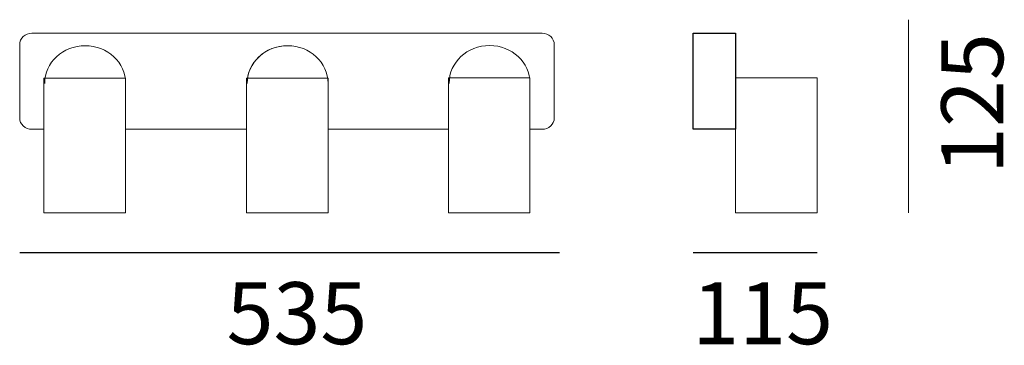
# Model space of a CAD drawing. Units: millimetres. Extents: x 0 to 33.7, y 0.8 to 12.
import ezdxf

# ---------------------------------------------------------------- set-up
doc = ezdxf.new("R2010")
doc.units = ezdxf.units.MM
doc.layers.add('Livello 1', color=7, linetype='Continuous')
doc.styles.get("Standard").update_dxf_attribs({"font": 'arial.ttf'})

msp = doc.modelspace()

# ---------------------------------------------------------------- linework, layer by layer
for p, q in [((0, 4.018), (18.494, 4.018)), ((23.079, 4.018), (27.325, 4.018))]:
    msp.add_line(p, q)
msp.add_lwpolyline([(23.073, 11.521), (24.527, 11.521), (24.53, 8.235), (23.076, 8.235)], close=True)
at = {"layer": 'Livello 1', "lineweight": 18}
msp.add_lwpolyline([(30.448, 5.38), (30.448, 11.986)], dxfattribs=at)
at = {"layer": 'Livello 1', "lineweight": 9}
for points in [[(3.628, 5.373), (0.832, 5.373), (0.832, 9.989), (3.628, 9.989), (3.628, 5.373)], [(10.564, 5.373), (7.768, 5.373), (7.768, 9.989), (10.564, 9.989), (10.564, 5.373)], [(17.483, 5.38), (14.687, 5.38), (14.687, 9.996), (17.483, 9.996), (17.483, 5.38)], [(27.325, 5.38), (24.53, 5.38), (24.53, 9.996), (27.325, 9.996), (27.325, 5.38)]]:
    msp.add_lwpolyline(points, dxfattribs=at)
at = {"layer": 'Livello 1', "lineweight": 0}
for points in [[(3.628, 5.373), (0.832, 5.373), (0.832, 9.988), (3.628, 9.988), (3.628, 5.373)], [(10.564, 5.373), (7.768, 5.373), (7.768, 9.988), (10.564, 9.988), (10.564, 5.373)], [(17.483, 5.38), (14.687, 5.38), (14.687, 9.996), (17.483, 9.996), (17.483, 5.38)], [(27.325, 5.38), (24.53, 5.38), (24.53, 9.996), (27.325, 9.996), (27.325, 5.38)]]:
    msp.add_lwpolyline(points, dxfattribs=at)
for points, knots in [([(0.832, 8.235), (0.564, 8.235), (0.416, 8.235), (0.416, 8.235), (0.187, 8.235), (0, 8.41), (0, 8.623), (0, 8.623), (0, 11.133), (0, 11.133), (0, 11.346), (0.187, 11.521), (0.416, 11.521), (0.416, 11.521), (17.899, 11.521), (17.899, 11.521), (18.128, 11.521), (18.315, 11.346), (18.315, 11.133), (18.315, 11.133), (18.315, 8.623), (18.315, 8.623), (18.315, 8.41), (18.128, 8.235), (17.899, 8.235)], [0.90807, 0.90807, 0.90807, 0.90807, 1, 1, 1, 2, 2, 2, 3, 3, 3, 4, 4, 4, 5, 5, 5, 6, 6, 6, 7, 7, 7, 8, 8, 8, 8]), ([(0.859, 9.806), (0.859, 10.519), (1.478, 11.097), (2.243, 11.097), (3.008, 11.097), (3.628, 10.519), (3.628, 9.806)], [2, 2, 2, 2, 3, 3, 3, 4, 4, 4, 4]), ([(7.794, 9.806), (7.794, 10.519), (8.414, 11.097), (9.179, 11.097), (9.944, 11.097), (10.564, 10.519), (10.564, 9.806)], [2, 2, 2, 2, 3, 3, 3, 4, 4, 4, 4]), ([(14.714, 9.802), (14.714, 9.806), (14.714, 9.809), (14.714, 9.813), (14.714, 10.526), (15.333, 11.104), (16.098, 11.104), (16.863, 11.104), (17.483, 10.526), (17.483, 9.813)], [1.995147, 1.995147, 1.995147, 1.995147, 2, 2, 2, 3, 3, 3, 4, 4, 4, 4])]:
    msp.add_open_spline(points, degree=3, knots=knots, dxfattribs=at)
at = {"layer": 'Livello 1', "lineweight": 9}
for points, knots in [([(0.832, 8.235), (0.564, 8.235), (0.416, 8.235), (0.416, 8.235), (0.187, 8.235), (0, 8.41), (0, 8.623), (0, 8.623), (0, 11.133), (0, 11.133), (0, 11.346), (0.187, 11.521), (0.416, 11.521), (0.416, 11.521), (17.899, 11.521), (17.899, 11.521), (18.128, 11.521), (18.315, 11.346), (18.315, 11.133), (18.315, 11.133), (18.315, 8.623), (18.315, 8.623), (18.315, 8.41), (18.128, 8.235), (17.899, 8.235)], [0.90807, 0.90807, 0.90807, 0.90807, 1, 1, 1, 2, 2, 2, 3, 3, 3, 4, 4, 4, 5, 5, 5, 6, 6, 6, 7, 7, 7, 8, 8, 8, 8]), ([(0.859, 9.806), (0.859, 10.519), (1.478, 11.097), (2.243, 11.097), (3.008, 11.097), (3.628, 10.519), (3.628, 9.806), (3.628, 9.8), (3.628, 9.794), (3.628, 9.788)], [2, 2, 2, 2, 3, 3, 3, 4, 4, 4, 4.008228, 4.008228, 4.008228, 4.008228]), ([(7.808, 9.988), (7.903, 10.615), (8.481, 11.097), (9.179, 11.097), (9.944, 11.097), (10.564, 10.519), (10.564, 9.806), (10.564, 9.803), (10.564, 9.801), (10.564, 9.798)], [2.087075, 2.087075, 2.087075, 2.087075, 3, 3, 3, 4, 4, 4, 4.003404, 4.003404, 4.003404, 4.003404]), ([(14.714, 9.802), (14.714, 9.806), (14.714, 9.809), (14.714, 9.813), (14.714, 10.526), (15.333, 11.104), (16.098, 11.104), (16.863, 11.104), (17.483, 10.526), (17.483, 9.813), (17.483, 9.809), (17.483, 9.805), (17.483, 9.801)], [1.995147, 1.995147, 1.995147, 1.995147, 2, 2, 2, 3, 3, 3, 4, 4, 4, 4.005384, 4.005384, 4.005384, 4.005384])]:
    msp.add_open_spline(points, degree=3, knots=knots, dxfattribs=at)
at = {"layer": 'Livello 1', "lineweight": 0}
for points in [[(3.628, 9.806), (3.628, 9.804), (3.628, 9.803), (3.628, 9.802)], [(10.564, 9.806), (10.564, 9.803), (10.564, 9.801), (10.564, 9.798)], [(17.483, 9.813), (17.483, 9.809), (17.483, 9.805), (17.483, 9.801)], [(7.768, 8.235), (6.272, 8.235), (4.831, 8.235), (3.628, 8.235)], [(14.687, 8.235), (13.488, 8.235), (12.054, 8.235), (10.564, 8.235)], [(17.899, 8.235), (17.899, 8.235), (17.751, 8.235), (17.483, 8.235)]]:
    msp.add_open_spline(points, degree=3, dxfattribs=at)
at = {"layer": 'Livello 1', "lineweight": 9}
for points in [[(7.768, 8.235), (6.272, 8.235), (4.831, 8.235), (3.628, 8.235)], [(14.687, 8.235), (13.488, 8.235), (12.054, 8.235), (10.564, 8.235)], [(17.899, 8.235), (17.899, 8.235), (17.751, 8.235), (17.483, 8.235)]]:
    msp.add_open_spline(points, degree=3, dxfattribs=at)

# ---------------------------------------------------------------- texts
at = {"layer": 'Livello 1', "insert": (33.697, 6.703), "char_height": 2.12302, "attachment_point": 7, "rotation": 90}
msp.add_mtext('{\\fSource Sans Pro Light|b0|i0|c0|p34;125}', dxfattribs=at)
at = {"layer": 'Livello 1', "char_height": 2.12302, "attachment_point": 7}
for s, insert in [('{\\fSource Sans Pro Light|b0|i0|c0|p34;535}', (7.088, 0.88)), ('{\\fSource Sans Pro Light|b0|i0|c0|p34;115}', (23.043, 0.88))]:
    msp.add_mtext(s, dxfattribs=dict(at, insert=insert))

doc.saveas('drawing.dxf')
